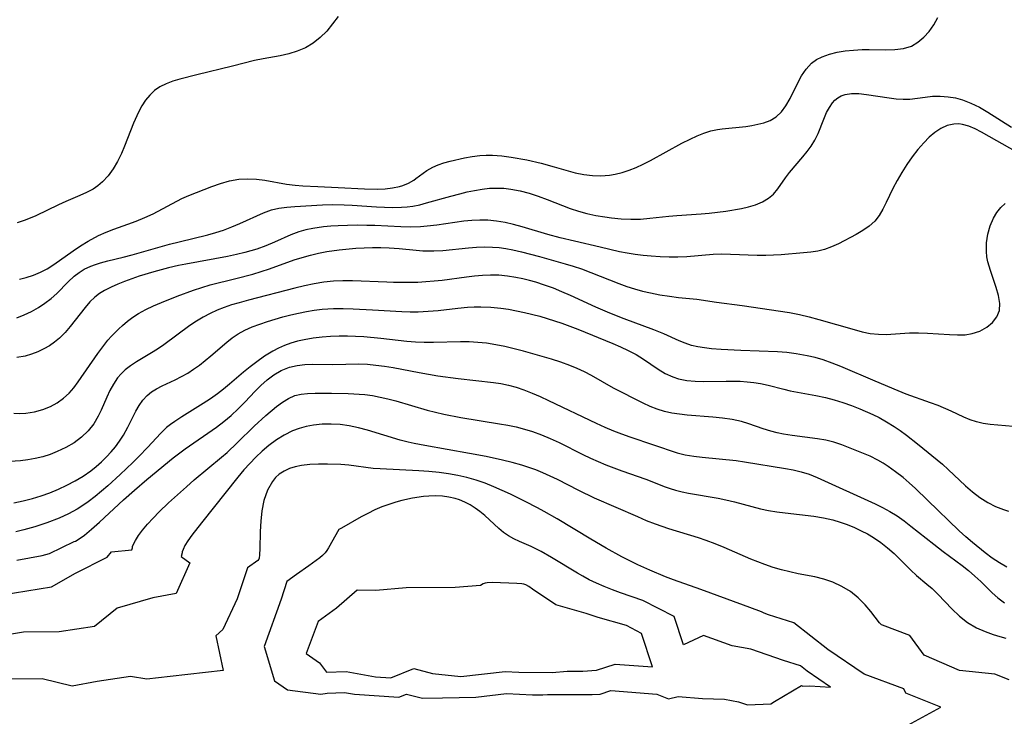
# Model space of a CAD drawing. Extents: x 1835362 to 1843564, y 2731797 to 2739999.
# Drawn here: x 1835685 to 1835876, y 2733617 to 2733752 of the extents above; entities that cross this region are included whole.
import ezdxf

# ---------------------------------------------------------------- set-up
doc = ezdxf.new("R2010")
doc.units = 0

msp = doc.modelspace()

# ---------------------------------------------------------------- linework, layer by layer
at = {"layer": 'Unknown_Line_Type', "color": 0}
for points in [[(1835746.87, 2733752.33, 68), (1835745.81, 2733750.9, 68), (1835744.66, 2733749.52, 68), (1835743.4, 2733748.24, 68), (1835742.02, 2733747.14, 68), (1835740.54, 2733746.28, 68), (1835738.96, 2733745.6, 68), (1835737.29, 2733745.08, 68), (1835735.65, 2733744.71, 68), (1835732.32, 2733744.13, 68), (1835730.66, 2733743.79, 68), (1835726.37, 2733742.69, 68), (1835719.47, 2733741.05, 68), (1835716.15, 2733740.19, 68), (1835714.79, 2733739.79, 68), (1835713.51, 2733739.31, 68), (1835712.31, 2733738.7, 68), (1835711.27, 2733737.97, 68), (1835710.34, 2733737.09, 68), (1835709.5, 2733736.1, 68), (1835708.77, 2733735, 68), (1835708.26, 2733734.06, 68), (1835707.8, 2733733.09, 68), (1835707.2, 2733731.66, 68), (1835705.46, 2733727.22, 68), (1835704.84, 2733725.77, 68), (1835704.08, 2733724.22, 68), (1835703.23, 2733722.77, 68), (1835702.27, 2733721.43, 68), (1835701.17, 2733720.24, 68), (1835700.29, 2733719.52, 68), (1835699.34, 2733718.88, 68), (1835698.09, 2733718.2, 68), (1835696.78, 2733717.6, 68), (1835694.07, 2733716.45, 68), (1835692.61, 2733715.79, 68), (1835688.23, 2733713.69, 68), (1835687.11, 2733713.2, 68), (1835685.97, 2733712.75, 68), (1835684.61, 2733712.31, 68)], [(1835685.04, 2733701.42, 70), (1835686.35, 2733701.69, 70), (1835687.75, 2733702.14, 70), (1835689.11, 2733702.72, 70), (1835690.43, 2733703.42, 70), (1835691.7, 2733704.22, 70), (1835695.48, 2733706.9, 70), (1835696.91, 2733707.87, 70), (1835698.38, 2733708.78, 70), (1835700.39, 2733709.84, 70), (1835701.86, 2733710.49, 70), (1835703.35, 2733711.08, 70), (1835706.06, 2733712.03, 70), (1835707.72, 2733712.66, 70), (1835709.36, 2733713.34, 70), (1835710.97, 2733714.09, 70), (1835716.53, 2733717.02, 70), (1835717.89, 2733717.64, 70), (1835722.36, 2733719.39, 70), (1835724.08, 2733719.97, 70), (1835725.82, 2733720.45, 70), (1835727.61, 2733720.77, 70), (1835729.32, 2733720.88, 70), (1835731.05, 2733720.8, 70), (1835732.69, 2733720.59, 70), (1835736.86, 2733719.84, 70), (1835738.51, 2733719.62, 70), (1835740.02, 2733719.49, 70), (1835742.93, 2733719.34, 70), (1835746.86, 2733719.19, 70), (1835752.02, 2733718.92, 70), (1835754.55, 2733718.88, 70), (1835756.02, 2733718.94, 70), (1835757.43, 2733719.11, 70), (1835758.78, 2733719.39, 70), (1835759.42, 2733719.58, 70), (1835760.52, 2733720.04, 70), (1835761.55, 2733720.61, 70), (1835761.98, 2733720.89, 70), (1835764.11, 2733722.45, 70), (1835765.23, 2733723.13, 70), (1835766.28, 2733723.59, 70), (1835767.41, 2733723.96, 70), (1835768.6, 2733724.28, 70), (1835771.42, 2733724.91, 70), (1835772.89, 2733725.17, 70), (1835774.39, 2733725.35, 70), (1835775.6, 2733725.43, 70), (1835776.81, 2733725.44, 70), (1835778.64, 2733725.31, 70), (1835780.47, 2733725.06, 70), (1835783.46, 2733724.54, 70), (1835786.25, 2733723.91, 70), (1835788.79, 2733723.2, 70), (1835791.51, 2733722.38, 70), (1835792.87, 2733722.02, 70), (1835794.53, 2733721.67, 70), (1835796.2, 2733721.47, 70), (1835797.85, 2733721.42, 70), (1835799.49, 2733721.54, 70), (1835800.63, 2733721.73, 70), (1835802, 2733722.07, 70), (1835803.36, 2733722.53, 70), (1835804.7, 2733723.08, 70), (1835806.03, 2733723.69, 70), (1835807.49, 2733724.43, 70), (1835813.58, 2733727.76, 70), (1835815.18, 2733728.57, 70), (1835816.52, 2733729.18, 70), (1835817.85, 2733729.71, 70), (1835819.18, 2733730.14, 70), (1835820.5, 2733730.45, 70), (1835821.4, 2733730.58, 70), (1835825.95, 2733731.03, 70), (1835827.16, 2733731.2, 70), (1835828.33, 2733731.43, 70), (1835829.46, 2733731.73, 70), (1835830.72, 2733732.2, 70), (1835831.85, 2733732.85, 70), (1835832.88, 2733733.82, 70), (1835833.76, 2733735.02, 70), (1835834.55, 2733736.41, 70), (1835835.99, 2733739.37, 70), (1835836.77, 2733740.82, 70), (1835837.65, 2733742.15, 70), (1835838.7, 2733743.28, 70), (1835839.68, 2733743.98, 70), (1835840.77, 2733744.54, 70), (1835842.18, 2733745.04, 70), (1835843.69, 2733745.41, 70), (1835845.26, 2733745.67, 70), (1835846.88, 2733745.84, 70), (1835848.53, 2733745.92, 70), (1835849.91, 2733745.94, 70), (1835853.11, 2733745.9, 70), (1835854.88, 2733745.94, 70), (1835856.56, 2733746.15, 70), (1835858.11, 2733746.61, 70), (1835859.36, 2733747.34, 70), (1835860.49, 2733748.31, 70), (1835861.51, 2733749.46, 70), (1835862.42, 2733750.75, 70), (1835863.23, 2733752.13, 70)], [(1835684.53, 2733693.89, 72), (1835685.96, 2733694.45, 72), (1835687.37, 2733695.13, 72), (1835688.73, 2733695.9, 72), (1835689.99, 2733696.74, 72), (1835691.19, 2733697.66, 72), (1835692.31, 2733698.64, 72), (1835694.52, 2733700.9, 72), (1835695.67, 2733701.97, 72), (1835696.62, 2733702.68, 72), (1835697.64, 2733703.31, 72), (1835698.88, 2733703.9, 72), (1835699.8, 2733704.25, 72), (1835700.75, 2733704.56, 72), (1835702.19, 2733704.95, 72), (1835705.17, 2733705.67, 72), (1835706.92, 2733706.12, 72), (1835714.16, 2733708.16, 72), (1835716.02, 2733708.64, 72), (1835721.61, 2733710.01, 72), (1835723.13, 2733710.43, 72), (1835724.62, 2733710.91, 72), (1835726.23, 2733711.51, 72), (1835727.81, 2733712.17, 72), (1835732.39, 2733714.28, 72), (1835733.98, 2733714.86, 72), (1835735.35, 2733715.16, 72), (1835736.9, 2733715.37, 72), (1835738.5, 2733715.49, 72), (1835743.87, 2733715.81, 72), (1835745.77, 2733715.86, 72), (1835748.07, 2733715.84, 72), (1835749.63, 2733715.76, 72), (1835754.31, 2733715.41, 72), (1835755.86, 2733715.33, 72), (1835757.51, 2733715.3, 72), (1835759.15, 2733715.34, 72), (1835760.27, 2733715.42, 72), (1835761.38, 2733715.57, 72), (1835762.71, 2733715.84, 72), (1835764.04, 2733716.18, 72), (1835768.75, 2733717.52, 72), (1835770.46, 2733717.97, 72), (1835771.91, 2733718.32, 72), (1835773.36, 2733718.62, 72), (1835774.81, 2733718.86, 72), (1835776.27, 2733719.02, 72), (1835777.64, 2733719.06, 72), (1835779.01, 2733719.01, 72), (1835780.37, 2733718.87, 72), (1835782.16, 2733718.53, 72), (1835783.93, 2733718.06, 72), (1835785.68, 2733717.48, 72), (1835787.42, 2733716.84, 72), (1835790.39, 2733715.66, 72), (1835791.88, 2733715.1, 72), (1835793.49, 2733714.58, 72), (1835795.12, 2733714.14, 72), (1835796.87, 2733713.76, 72), (1835798.62, 2733713.46, 72), (1835799.88, 2733713.28, 72), (1835801.76, 2733713.09, 72), (1835803.65, 2733713.02, 72), (1835805.53, 2733713.06, 72), (1835807.36, 2733713.21, 72), (1835811.02, 2733713.61, 72), (1835812.59, 2733713.75, 72), (1835817.3, 2733714.06, 72), (1835818.86, 2733714.19, 72), (1835820.49, 2733714.38, 72), (1835822.1, 2733714.6, 72), (1835825.1, 2733715.1, 72), (1835826.47, 2733715.4, 72), (1835827.87, 2733715.84, 72), (1835829.18, 2733716.4, 72), (1835830.35, 2733717.09, 72), (1835831.36, 2733717.91, 72), (1835832.19, 2733718.89, 72), (1835833.68, 2733721.07, 72), (1835834.44, 2733722.08, 72), (1835837.01, 2733725.11, 72), (1835837.85, 2733726.15, 72), (1835838.64, 2733727.22, 72), (1835839.34, 2733728.33, 72), (1835840, 2733729.67, 72), (1835841.09, 2733732.42, 72), (1835841.65, 2733733.72, 72), (1835842.18, 2733734.71, 72), (1835842.78, 2733735.59, 72), (1835843.26, 2733736.12, 72), (1835843.8, 2733736.57, 72), (1835844.48, 2733736.95, 72), (1835845.22, 2733737.21, 72), (1835846.5, 2733737.4, 72), (1835847.89, 2733737.38, 72), (1835849.35, 2733737.23, 72), (1835853.76, 2733736.54, 72), (1835855.12, 2733736.38, 72), (1835856.47, 2733736.3, 72), (1835857.8, 2733736.31, 72), (1835859.27, 2733736.47, 72), (1835860.73, 2733736.68, 72), (1835862.21, 2733736.86, 72), (1835863.7, 2733736.89, 72), (1835865.23, 2733736.79, 72), (1835866.62, 2733736.56, 72), (1835867.99, 2733736.2, 72), (1835869.65, 2733735.55, 72), (1835871.28, 2733734.73, 72), (1835872.89, 2733733.8, 72), (1835877.5, 2733730.88, 72)], [(1835878.68, 2733725.97, 74), (1835871.66, 2733729.88, 74), (1835870.43, 2733730.52, 74), (1835869.22, 2733731.04, 74), (1835868.02, 2733731.39, 74), (1835867.27, 2733731.49, 74), (1835866.31, 2733731.47, 74), (1835865.05, 2733731.18, 74), (1835863.83, 2733730.62, 74), (1835862.65, 2733729.85, 74), (1835861.54, 2733728.91, 74), (1835860.47, 2733727.84, 74), (1835859.34, 2733726.52, 74), (1835858.26, 2733725.11, 74), (1835857.23, 2733723.64, 74), (1835856.26, 2733722.11, 74), (1835855.35, 2733720.56, 74), (1835854.52, 2733718.99, 74), (1835853.22, 2733716.25, 74), (1835852.57, 2733714.95, 74), (1835851.84, 2733713.74, 74), (1835851.01, 2733712.66, 74), (1835849.92, 2733711.66, 74), (1835848.69, 2733710.81, 74), (1835847.36, 2733710.04, 74), (1835843.94, 2733708.25, 74), (1835842.6, 2733707.64, 74), (1835841.23, 2733707.15, 74), (1835839.92, 2733706.84, 74), (1835838.56, 2733706.64, 74), (1835837.17, 2733706.5, 74), (1835832.82, 2733706.12, 74), (1835831.33, 2733706.02, 74), (1835829.83, 2733705.96, 74), (1835828.14, 2733705.98, 74), (1835823.01, 2733706.2, 74), (1835821.3, 2733706.21, 74), (1835819.63, 2733706.15, 74), (1835814.55, 2733705.74, 74), (1835812.81, 2733705.65, 74), (1835811.08, 2733705.64, 74), (1835809.36, 2733705.71, 74), (1835807.63, 2733705.83, 74), (1835806.07, 2733705.98, 74), (1835804.52, 2733706.17, 74), (1835802.98, 2733706.41, 74), (1835801.45, 2733706.71, 74), (1835797.7, 2733707.62, 74), (1835792.76, 2733708.73, 74), (1835789.97, 2733709.41, 74), (1835787.58, 2733710.08, 74), (1835782.59, 2733711.54, 74), (1835780.93, 2733711.98, 74), (1835779.27, 2733712.36, 74), (1835777.6, 2733712.65, 74), (1835775.94, 2733712.82, 74), (1835774.39, 2733712.85, 74), (1835772.83, 2733712.77, 74), (1835771.28, 2733712.62, 74), (1835766.01, 2733711.88, 74), (1835764.17, 2733711.64, 74), (1835762.83, 2733711.52, 74), (1835760.94, 2733711.46, 74), (1835759.03, 2733711.51, 74), (1835754, 2733711.77, 74), (1835752.47, 2733711.83, 74), (1835750.59, 2733711.85, 74), (1835748.72, 2733711.82, 74), (1835746.87, 2733711.75, 74), (1835745.45, 2733711.67, 74), (1835744.05, 2733711.54, 74), (1835741.96, 2733711.24, 74), (1835740.59, 2733710.97, 74), (1835739.25, 2733710.59, 74), (1835737.71, 2733710, 74), (1835734.55, 2733708.58, 74), (1835732.86, 2733707.88, 74), (1835731.13, 2733707.24, 74), (1835729.97, 2733706.88, 74), (1835728.8, 2733706.55, 74), (1835727.13, 2733706.15, 74), (1835725.43, 2733705.79, 74), (1835717.35, 2733704.32, 74), (1835715.91, 2733704.01, 74), (1835714, 2733703.56, 74), (1835711.1, 2733702.79, 74), (1835708.25, 2733701.94, 74), (1835706.84, 2733701.45, 74), (1835705.46, 2733700.94, 74), (1835704.12, 2733700.39, 74), (1835702.83, 2733699.82, 74), (1835701.55, 2733699.17, 74), (1835700.57, 2733698.59, 74), (1835699.67, 2733697.92, 74), (1835698.68, 2733696.97, 74), (1835697.78, 2733695.91, 74), (1835694.89, 2733692.18, 74), (1835693.9, 2733691.01, 74), (1835692.82, 2733689.94, 74), (1835691.87, 2733689.17, 74), (1835690.86, 2733688.48, 74), (1835689.8, 2733687.86, 74), (1835688.63, 2733687.3, 74), (1835687.42, 2733686.83, 74), (1835686.18, 2733686.47, 74), (1835684.55, 2733686.18, 74)], [(1835683.94, 2733675.39, 76), (1835685.14, 2733675.35, 76), (1835686.31, 2733675.4, 76), (1835687.97, 2733675.64, 76), (1835689.58, 2733676.08, 76), (1835691.1, 2733676.7, 76), (1835692.4, 2733677.42, 76), (1835693.59, 2733678.28, 76), (1835694.68, 2733679.27, 76), (1835695.59, 2733680.33, 76), (1835696.44, 2733681.47, 76), (1835700.26, 2733686.96, 76), (1835701.2, 2733688.28, 76), (1835702.21, 2733689.55, 76), (1835702.91, 2733690.34, 76), (1835704.33, 2733691.78, 76), (1835705.03, 2733692.42, 76), (1835706.03, 2733693.24, 76), (1835707.08, 2733694.01, 76), (1835708.17, 2733694.71, 76), (1835709.6, 2733695.49, 76), (1835711.07, 2733696.19, 76), (1835712.58, 2733696.84, 76), (1835715.67, 2733698.09, 76), (1835718.82, 2733699.26, 76), (1835720.42, 2733699.79, 76), (1835722.08, 2733700.26, 76), (1835727.04, 2733701.51, 76), (1835730.33, 2733702.38, 76), (1835731.96, 2733702.87, 76), (1835733.57, 2733703.41, 76), (1835738.36, 2733705.11, 76), (1835739.92, 2733705.6, 76), (1835741.49, 2733706.05, 76), (1835743.07, 2733706.43, 76), (1835744.67, 2733706.74, 76), (1835747.05, 2733707.07, 76), (1835750.3, 2733707.37, 76), (1835753.55, 2733707.52, 76), (1835755.17, 2733707.54, 76), (1835756.78, 2733707.49, 76), (1835758.71, 2733707.36, 76), (1835762.01, 2733707.01, 76), (1835763.33, 2733706.89, 76), (1835764.39, 2733706.86, 76), (1835765.46, 2733706.87, 76), (1835767.17, 2733706.97, 76), (1835772.17, 2733707.47, 76), (1835773.72, 2733707.59, 76), (1835775.27, 2733707.65, 76), (1835776.82, 2733707.62, 76), (1835778.12, 2733707.5, 76), (1835779.43, 2733707.31, 76), (1835780.74, 2733707.06, 76), (1835782.47, 2733706.67, 76), (1835785.93, 2733705.76, 76), (1835790.89, 2733704.38, 76), (1835792.49, 2733703.9, 76), (1835794.08, 2733703.37, 76), (1835795.9, 2733702.71, 76), (1835801.36, 2733700.52, 76), (1835802.87, 2733699.99, 76), (1835804.4, 2733699.51, 76), (1835805.94, 2733699.09, 76), (1835807.49, 2733698.72, 76), (1835809.31, 2733698.36, 76), (1835811.13, 2733698.07, 76), (1835812.94, 2733697.85, 76), (1835816.46, 2733697.49, 76), (1835820.28, 2733696.94, 76), (1835825.24, 2733696.29, 76), (1835834.45, 2733694.9, 76), (1835836.35, 2733694.53, 76), (1835838.25, 2733694.09, 76), (1835840.13, 2733693.59, 76), (1835846.97, 2733691.6, 76), (1835848.56, 2733691.19, 76), (1835850.12, 2733690.88, 76), (1835851.69, 2733690.7, 76), (1835853.18, 2733690.68, 76), (1835857.69, 2733690.99, 76), (1835859.45, 2733691, 76), (1835861.24, 2733690.93, 76), (1835865.51, 2733690.64, 76), (1835867.03, 2733690.58, 76), (1835868.49, 2733690.62, 76), (1835869.89, 2733690.82, 76), (1835871.38, 2733691.32, 76), (1835872.71, 2733692.05, 76), (1835873.84, 2733692.98, 76), (1835874.69, 2733694.07, 76), (1835875.18, 2733695.32, 76), (1835875.25, 2733696.7, 76), (1835875, 2733698.19, 76), (1835874.54, 2733699.76, 76), (1835873.42, 2733703.06, 76), (1835872.94, 2733704.77, 76), (1835872.74, 2733705.75, 76), (1835872.63, 2733706.73, 76), (1835872.64, 2733708.44, 76), (1835872.91, 2733710.12, 76), (1835873.38, 2733711.73, 76), (1835874.03, 2733713.25, 76), (1835874.66, 2733714.32, 76), (1835875.41, 2733715.27, 76), (1835876.29, 2733716.05, 76)], [(1835879.3, 2733672.69, 78), (1835873.37, 2733673.22, 78), (1835872.01, 2733673.39, 78), (1835870.71, 2733673.68, 78), (1835869.47, 2733674.09, 78), (1835868.26, 2733674.62, 78), (1835865.81, 2733675.76, 78), (1835863.26, 2733676.85, 78), (1835861.8, 2733677.41, 78), (1835857.07, 2733679.11, 78), (1835855.51, 2733679.73, 78), (1835851.04, 2733681.6, 78), (1835844.4, 2733684.44, 78), (1835842.69, 2733685.11, 78), (1835840.95, 2733685.71, 78), (1835839.41, 2733686.17, 78), (1835837.84, 2733686.54, 78), (1835835.75, 2733686.92, 78), (1835833.95, 2733687.13, 78), (1835832.13, 2733687.26, 78), (1835825.02, 2733687.52, 78), (1835821.16, 2733687.73, 78), (1835819.28, 2733687.89, 78), (1835817.97, 2733688.05, 78), (1835816.68, 2733688.26, 78), (1835815.43, 2733688.55, 78), (1835814.21, 2733688.95, 78), (1835813.01, 2733689.44, 78), (1835810.08, 2733690.78, 78), (1835808.14, 2733691.57, 78), (1835802.39, 2733693.67, 78), (1835799.59, 2733694.77, 78), (1835796.9, 2733695.95, 78), (1835791.95, 2733698.21, 78), (1835790.3, 2733698.94, 78), (1835788.63, 2733699.62, 78), (1835786.94, 2733700.25, 78), (1835785.26, 2733700.79, 78), (1835783.98, 2733701.15, 78), (1835782.69, 2733701.47, 78), (1835781.38, 2733701.74, 78), (1835779.74, 2733701.99, 78), (1835778.08, 2733702.14, 78), (1835776.43, 2733702.19, 78), (1835774.87, 2733702.13, 78), (1835773.32, 2733701.99, 78), (1835771.77, 2733701.8, 78), (1835767.08, 2733701.16, 78), (1835765.49, 2733700.98, 78), (1835763.92, 2733700.84, 78), (1835762.35, 2733700.77, 78), (1835757.64, 2733700.77, 78), (1835756.31, 2733700.79, 78), (1835749.64, 2733701.06, 78), (1835747.82, 2733701.08, 78), (1835746, 2733701, 78), (1835744.11, 2733700.79, 78), (1835742.22, 2733700.47, 78), (1835740.34, 2733700.07, 78), (1835738.46, 2733699.62, 78), (1835729.47, 2733697.31, 78), (1835727.66, 2733696.81, 78), (1835726.22, 2733696.38, 78), (1835724.8, 2733695.9, 78), (1835723.42, 2733695.37, 78), (1835722.03, 2733694.74, 78), (1835720.68, 2733694.03, 78), (1835719.39, 2733693.24, 78), (1835718.14, 2733692.38, 78), (1835713.04, 2733688.63, 78), (1835711.86, 2733687.83, 78), (1835710.68, 2733687.08, 78), (1835707.74, 2733685.35, 78), (1835706.61, 2733684.6, 78), (1835705.56, 2733683.77, 78), (1835704.77, 2733683.03, 78), (1835704.07, 2733682.22, 78), (1835703.29, 2733681.05, 78), (1835702.61, 2733679.8, 78), (1835702.01, 2733678.49, 78), (1835700.93, 2733676, 78), (1835700.34, 2733674.78, 78), (1835699.49, 2733673.34, 78), (1835698.41, 2733671.95, 78), (1835697.12, 2733670.73, 78), (1835695.66, 2733669.66, 78), (1835694.08, 2733668.73, 78), (1835692.4, 2733667.93, 78), (1835691.02, 2733667.4, 78), (1835689.59, 2733666.95, 78), (1835688.13, 2733666.6, 78), (1835686.65, 2733666.33, 78), (1835685.26, 2733666.17, 78), (1835682.18, 2733665.96, 78)], [(1835683.95, 2733658.03, 80), (1835685.77, 2733658.41, 80), (1835687.58, 2733658.87, 80), (1835689.26, 2733659.37, 80), (1835690.92, 2733659.94, 80), (1835692.6, 2733660.63, 80), (1835694.25, 2733661.4, 80), (1835695.86, 2733662.25, 80), (1835697.4, 2733663.17, 80), (1835698.88, 2733664.18, 80), (1835699.96, 2733665.03, 80), (1835700.99, 2733665.94, 80), (1835701.97, 2733666.89, 80), (1835702.85, 2733667.86, 80), (1835703.68, 2733668.86, 80), (1835704.48, 2733669.98, 80), (1835705.22, 2733671.14, 80), (1835706.08, 2733672.7, 80), (1835707.65, 2733675.76, 80), (1835708.3, 2733676.89, 80), (1835709, 2733677.93, 80), (1835709.8, 2733678.84, 80), (1835710.66, 2733679.53, 80), (1835711.61, 2733680.12, 80), (1835712.77, 2733680.71, 80), (1835715.26, 2733681.86, 80), (1835716.52, 2733682.5, 80), (1835717.69, 2733683.17, 80), (1835718.84, 2733683.92, 80), (1835719.98, 2733684.73, 80), (1835721.09, 2733685.59, 80), (1835722.18, 2733686.49, 80), (1835725.26, 2733689.15, 80), (1835726.35, 2733690, 80), (1835727.48, 2733690.76, 80), (1835728.81, 2733691.5, 80), (1835730.21, 2733692.12, 80), (1835731.66, 2733692.67, 80), (1835733.15, 2733693.17, 80), (1835736.16, 2733694.05, 80), (1835737.68, 2733694.45, 80), (1835739.2, 2733694.82, 80), (1835740.71, 2733695.13, 80), (1835742.23, 2733695.39, 80), (1835743.76, 2733695.57, 80), (1835745.98, 2733695.69, 80), (1835747.87, 2733695.7, 80), (1835749.77, 2733695.66, 80), (1835753.57, 2733695.46, 80), (1835759.24, 2733695.1, 80), (1835760.83, 2733695.05, 80), (1835762.41, 2733695.05, 80), (1835764.36, 2733695.16, 80), (1835766.3, 2733695.34, 80), (1835770.1, 2733695.76, 80), (1835771.95, 2733695.93, 80), (1835773.27, 2733696.01, 80), (1835774.59, 2733696.04, 80), (1835776.5, 2733695.98, 80), (1835778.41, 2733695.79, 80), (1835779.96, 2733695.56, 80), (1835781.5, 2733695.27, 80), (1835783.04, 2733694.93, 80), (1835786.02, 2733694.18, 80), (1835788.88, 2733693.32, 80), (1835790.29, 2733692.84, 80), (1835793.36, 2733691.66, 80), (1835800.15, 2733688.9, 80), (1835801.67, 2733688.26, 80), (1835803.15, 2733687.58, 80), (1835804.67, 2733686.77, 80), (1835806.13, 2733685.85, 80), (1835808.95, 2733683.94, 80), (1835810.33, 2733683.1, 80), (1835811.78, 2733682.42, 80), (1835812.93, 2733682.04, 80), (1835814.52, 2733681.73, 80), (1835816.16, 2733681.57, 80), (1835817.85, 2733681.53, 80), (1835822.13, 2733681.61, 80), (1835823.57, 2733681.61, 80), (1835824.9, 2733681.57, 80), (1835826.22, 2733681.48, 80), (1835827.52, 2733681.34, 80), (1835828.8, 2733681.14, 80), (1835830.31, 2733680.81, 80), (1835833.31, 2733680.03, 80), (1835834.59, 2733679.74, 80), (1835839.58, 2733678.8, 80), (1835841.44, 2733678.4, 80), (1835843.12, 2733677.96, 80), (1835844.79, 2733677.45, 80), (1835846.44, 2733676.87, 80), (1835848.07, 2733676.24, 80), (1835850.58, 2733675.16, 80), (1835851.81, 2733674.55, 80), (1835853.29, 2733673.73, 80), (1835854.72, 2733672.83, 80), (1835855.93, 2733672, 80), (1835857.12, 2733671.13, 80), (1835859.29, 2733669.42, 80), (1835864.11, 2733665.5, 80), (1835865.25, 2733664.47, 80), (1835868.6, 2733661.28, 80), (1835869.97, 2733660.1, 80), (1835871.39, 2733659.01, 80), (1835872.89, 2733658.06, 80), (1835874.38, 2733657.31, 80), (1835875.93, 2733656.69, 80), (1835876.91, 2733656.36, 80)], [(1835876.59, 2733645.51, 82), (1835875.19, 2733646.34, 82), (1835873.78, 2733647.29, 82), (1835872.42, 2733648.31, 82), (1835869.94, 2733650.29, 82), (1835868.63, 2733651.42, 82), (1835867.35, 2733652.59, 82), (1835861.23, 2733658.54, 82), (1835858.87, 2733660.79, 82), (1835857.68, 2733661.87, 82), (1835856.46, 2733662.92, 82), (1835855.03, 2733664.04, 82), (1835853.57, 2733665.07, 82), (1835852.59, 2733665.7, 82), (1835851.59, 2733666.27, 82), (1835850.06, 2733667.03, 82), (1835848.49, 2733667.7, 82), (1835844.58, 2733669.24, 82), (1835843.03, 2733669.75, 82), (1835841.46, 2733670.13, 82), (1835839.85, 2733670.42, 82), (1835834.93, 2733671.07, 82), (1835833.3, 2733671.33, 82), (1835832.04, 2733671.59, 82), (1835830.8, 2733671.91, 82), (1835829.36, 2733672.35, 82), (1835826.54, 2733673.33, 82), (1835825.1, 2733673.76, 82), (1835823.3, 2733674.16, 82), (1835821.45, 2733674.44, 82), (1835819.57, 2733674.64, 82), (1835814.61, 2733675, 82), (1835813.09, 2733675.17, 82), (1835811.62, 2733675.41, 82), (1835810.19, 2733675.74, 82), (1835808.79, 2733676.16, 82), (1835807.44, 2733676.67, 82), (1835806.06, 2733677.31, 82), (1835800.27, 2733680.26, 82), (1835796, 2733682.71, 82), (1835794.65, 2733683.41, 82), (1835793.24, 2733684.05, 82), (1835791.8, 2733684.64, 82), (1835790.06, 2733685.28, 82), (1835788.29, 2733685.86, 82), (1835786.49, 2733686.41, 82), (1835782.86, 2733687.42, 82), (1835779.21, 2733688.31, 82), (1835777.45, 2733688.67, 82), (1835775.69, 2733688.95, 82), (1835774.01, 2733689.12, 82), (1835772.32, 2733689.21, 82), (1835770.63, 2733689.23, 82), (1835765.35, 2733689.09, 82), (1835763.56, 2733689.1, 82), (1835761.89, 2733689.18, 82), (1835760.22, 2733689.32, 82), (1835755.17, 2733689.9, 82), (1835751.87, 2733690.2, 82), (1835750.27, 2733690.28, 82), (1835748.67, 2733690.33, 82), (1835747.07, 2733690.32, 82), (1835745.42, 2733690.26, 82), (1835743.78, 2733690.13, 82), (1835742.01, 2733689.93, 82), (1835740.28, 2733689.63, 82), (1835738.98, 2733689.33, 82), (1835737.71, 2733688.95, 82), (1835736.47, 2733688.5, 82), (1835735.31, 2733688.01, 82), (1835734.19, 2733687.44, 82), (1835732.62, 2733686.46, 82), (1835731.11, 2733685.37, 82), (1835729.81, 2733684.38, 82), (1835728.53, 2733683.35, 82), (1835725.82, 2733681.01, 82), (1835724.66, 2733680.07, 82), (1835723.47, 2733679.17, 82), (1835722.1, 2733678.2, 82), (1835720.7, 2733677.28, 82), (1835716.53, 2733674.65, 82), (1835715.2, 2733673.78, 82), (1835714.36, 2733673.2, 82), (1835713.57, 2733672.59, 82), (1835712.39, 2733671.48, 82), (1835709.93, 2733668.8, 82), (1835708.19, 2733666.99, 82), (1835707.02, 2733665.82, 82), (1835704.59, 2733663.49, 82), (1835702.2, 2733661.31, 82), (1835699.75, 2733659.2, 82), (1835698.39, 2733658.16, 82), (1835697.36, 2733657.45, 82), (1835696.24, 2733656.76, 82), (1835694.55, 2733655.85, 82), (1835692.75, 2733655.02, 82), (1835690.37, 2733654.09, 82), (1835688.03, 2733653.33, 82), (1835685.88, 2733652.74, 82), (1835684.37, 2733652.39, 82)], [(1835684.55, 2733646.87, 84), (1835689.49, 2733647.78, 84), (1835690.86, 2733648.18, 84), (1835695.66, 2733650.47, 84), (1835695.95, 2733650.56, 84), (1835696.64, 2733650.99, 84), (1835697.65, 2733651.74, 84), (1835699, 2733652.86, 84), (1835700.56, 2733654.25, 84), (1835705.24, 2733658.56, 84), (1835707.37, 2733660.45, 84), (1835709.79, 2733662.5, 84), (1835714.86, 2733666.7, 84), (1835717.21, 2733668.48, 84), (1835723.26, 2733672.69, 84), (1835724.72, 2733673.79, 84), (1835726.12, 2733674.95, 84), (1835727.51, 2733676.25, 84), (1835728.83, 2733677.6, 84), (1835730.71, 2733679.61, 84), (1835731.88, 2733680.79, 84), (1835733.1, 2733681.88, 84), (1835734.38, 2733682.85, 84), (1835735.85, 2733683.68, 84), (1835737.42, 2733684.3, 84), (1835738.9, 2733684.66, 84), (1835740.43, 2733684.86, 84), (1835741.98, 2733684.93, 84), (1835745.82, 2733684.86, 84), (1835750.89, 2733684.94, 84), (1835752.55, 2733684.87, 84), (1835754.21, 2733684.72, 84), (1835755.87, 2733684.5, 84), (1835757.54, 2733684.23, 84), (1835762.6, 2733683.27, 84), (1835766.24, 2733682.65, 84), (1835770.15, 2733682.15, 84), (1835777.01, 2733681.35, 84), (1835778.47, 2733681.12, 84), (1835779.92, 2733680.83, 84), (1835781.42, 2733680.42, 84), (1835782.91, 2733679.92, 84), (1835784.51, 2733679.29, 84), (1835786.1, 2733678.6, 84), (1835787.67, 2733677.86, 84), (1835796.93, 2733673.47, 84), (1835798.62, 2733672.69, 84), (1835800.32, 2733671.97, 84), (1835801.88, 2733671.36, 84), (1835803.44, 2733670.8, 84), (1835812.65, 2733667.72, 84), (1835814.23, 2733667.34, 84), (1835815.85, 2733667.05, 84), (1835817.51, 2733666.84, 84), (1835824.09, 2733666.18, 84), (1835825.68, 2733665.97, 84), (1835833.66, 2733664.67, 84), (1835835.18, 2733664.37, 84), (1835836.73, 2733664.01, 84), (1835838.25, 2733663.55, 84), (1835839.81, 2733662.94, 84), (1835851.06, 2733657.82, 84), (1835852.49, 2733657.11, 84), (1835853.89, 2733656.34, 84), (1835855.3, 2733655.45, 84), (1835856.67, 2733654.49, 84), (1835858.01, 2733653.49, 84), (1835862.41, 2733649.98, 84), (1835864.25, 2733648.56, 84), (1835867.94, 2733645.86, 84), (1835869.18, 2733644.85, 84), (1835870.38, 2733643.8, 84), (1835871.54, 2733642.72, 84), (1835873.76, 2733640.56, 84), (1835874.88, 2733639.54, 84), (1835876.15, 2733638.57, 84)], [(1835681.69, 2733640.18, 86), (1835691.3, 2733641.7, 86), (1835695.93, 2733644.37, 86), (1835702.04, 2733647.47, 86), (1835702.88, 2733648.47, 86), (1835706.84, 2733648.91, 86), (1835706.96, 2733649.3, 86), (1835706.97, 2733649.51, 86), (1835707.17, 2733650, 86), (1835707.56, 2733650.72, 86), (1835708.15, 2733651.63, 86), (1835708.93, 2733652.69, 86), (1835709.89, 2733653.84, 86), (1835710.97, 2733655.04, 86), (1835712.17, 2733656.26, 86), (1835713.96, 2733657.97, 86), (1835717.44, 2733661.12, 86), (1835718.98, 2733662.46, 86), (1835724.28, 2733666.85, 86), (1835725.34, 2733667.77, 86), (1835727.3, 2733669.63, 86), (1835730.61, 2733672.89, 86), (1835732.82, 2733674.94, 86), (1835734.89, 2733676.67, 86), (1835736.06, 2733677.54, 86), (1835737.24, 2733678.27, 86), (1835738.47, 2733678.8, 86), (1835739.68, 2733679.08, 86), (1835740.95, 2733679.21, 86), (1835742.43, 2733679.28, 86), (1835745.56, 2733679.3, 86), (1835748.8, 2733679.19, 86), (1835752.05, 2733678.99, 86), (1835753.55, 2733678.79, 86), (1835755.05, 2733678.52, 86), (1835756.55, 2733678.18, 86), (1835758.06, 2733677.78, 86), (1835764.13, 2733676, 86), (1835765.75, 2733675.59, 86), (1835767.4, 2733675.21, 86), (1835770.7, 2733674.56, 86), (1835778.15, 2733673.34, 86), (1835779.78, 2733673.04, 86), (1835781.4, 2733672.71, 86), (1835783.01, 2733672.32, 86), (1835784.58, 2733671.85, 86), (1835786.33, 2733671.22, 86), (1835788.04, 2733670.49, 86), (1835789.73, 2733669.7, 86), (1835794.33, 2733667.4, 86), (1835795.81, 2733666.69, 86), (1835797.31, 2733666.02, 86), (1835798.84, 2733665.4, 86), (1835801.9, 2733664.23, 86), (1835806.56, 2733662.56, 86), (1835810.32, 2733661.09, 86), (1835811.32, 2733660.75, 86), (1835812.35, 2733660.45, 86), (1835813.6, 2733660.14, 86), (1835814.88, 2733659.87, 86), (1835820.63, 2733658.9, 86), (1835822.11, 2733658.6, 86), (1835823.79, 2733658.18, 86), (1835827.12, 2733657.26, 86), (1835828.8, 2733656.85, 86), (1835830.39, 2733656.53, 86), (1835831.99, 2733656.28, 86), (1835833.61, 2733656.06, 86), (1835839.19, 2733655.39, 86), (1835841.03, 2733655.09, 86), (1835842.84, 2733654.69, 86), (1835844.26, 2733654.27, 86), (1835845.66, 2733653.77, 86), (1835847.03, 2733653.2, 86), (1835848.37, 2733652.58, 86), (1835849.57, 2733651.96, 86), (1835850.73, 2733651.28, 86), (1835852.13, 2733650.33, 86), (1835853.46, 2733649.28, 86), (1835854.72, 2733648.16, 86), (1835857.98, 2733644.92, 86), (1835859.06, 2733643.91, 86), (1835861.11, 2733642.24, 86), (1835862.09, 2733641.39, 86), (1835863.27, 2733640.23, 86), (1835865.92, 2733637.42, 86), (1835867.4, 2733636.01, 86), (1835869, 2733634.77, 86), (1835870.72, 2733633.77, 86), (1835872.43, 2733633.01, 86), (1835873.98, 2733632.45, 86), (1835875.25, 2733632.06, 86), (1835876.43, 2733631.77, 86)], [(1835877.05, 2733623.63, 88), (1835874.27, 2733624.73, 88), (1835867.39, 2733625.45, 88), (1835860.59, 2733628.46, 88), (1835857.79, 2733632.25, 88), (1835852.46, 2733634.25, 88), (1835852.28, 2733634.34, 88), (1835851.92, 2733634.72, 88), (1835850.2, 2733636.94, 88), (1835849.1, 2733638.24, 88), (1835847.78, 2733639.57, 88), (1835846.25, 2733640.81, 88), (1835844.62, 2733641.79, 88), (1835842.88, 2733642.58, 88), (1835841.1, 2733643.19, 88), (1835839.37, 2733643.63, 88), (1835836.13, 2733644.25, 88), (1835834.51, 2733644.59, 88), (1835832.89, 2733645, 88), (1835831.27, 2733645.48, 88), (1835829.66, 2733646.03, 88), (1835826.95, 2733647.07, 88), (1835821.78, 2733649.32, 88), (1835820.05, 2733650.04, 88), (1835818.3, 2733650.71, 88), (1835816.78, 2733651.21, 88), (1835811.01, 2733652.97, 88), (1835808.44, 2733653.86, 88), (1835806.72, 2733654.53, 88), (1835805.02, 2733655.25, 88), (1835796.61, 2733658.93, 88), (1835793.59, 2733660.38, 88), (1835789.44, 2733662.5, 88), (1835788.01, 2733663.19, 88), (1835786.57, 2733663.84, 88), (1835785.24, 2733664.37, 88), (1835783.9, 2733664.86, 88), (1835782.54, 2733665.3, 88), (1835780.67, 2733665.82, 88), (1835778.79, 2733666.27, 88), (1835775.57, 2733666.97, 88), (1835772.34, 2733667.6, 88), (1835763.71, 2733669.1, 88), (1835761.6, 2733669.51, 88), (1835760.48, 2733669.76, 88), (1835758.93, 2733670.17, 88), (1835752.57, 2733672.1, 88), (1835750.82, 2733672.56, 88), (1835749.05, 2733672.93, 88), (1835747.3, 2733673.17, 88), (1835745.54, 2733673.28, 88), (1835743.79, 2733673.25, 88), (1835742.07, 2733673.08, 88), (1835740.68, 2733672.81, 88), (1835739.32, 2733672.44, 88), (1835738, 2733671.94, 88), (1835736.42, 2733671.15, 88), (1835734.9, 2733670.2, 88), (1835733.45, 2733669.12, 88), (1835732.17, 2733668.03, 88), (1835730.94, 2733666.86, 88), (1835729.75, 2733665.64, 88), (1835728.59, 2733664.37, 88), (1835727.42, 2733663, 88), (1835720.37, 2733654.13, 88), (1835718.51, 2733651.72, 88), (1835717.75, 2733650.62, 88), (1835717.16, 2733649.69, 88), (1835716.79, 2733648.97, 88), (1835716.6, 2733648.49, 88), (1835716.59, 2733648.31, 88), (1835716.43, 2733647.59, 88), (1835718.11, 2733646.33, 88), (1835715.44, 2733640.42, 88), (1835710.93, 2733639.59, 88), (1835704.03, 2733637.54, 88), (1835699.59, 2733633.99, 88), (1835692.79, 2733632.99, 88), (1835685.81, 2733632.92, 88), (1835677.52, 2733631.57, 88)], [(1835855.28, 2733613.69, 90), (1835863.83, 2733618.39, 90), (1835857, 2733621.08, 90), (1835856.64, 2733621.9, 90), (1835848.9, 2733624.77, 90), (1835841.9, 2733629.56, 90), (1835835.29, 2733634.73, 90), (1835830.36, 2733636.25, 90), (1835829.52, 2733636.62, 90), (1835829.03, 2733636.84, 90), (1835826.75, 2733637.71, 90), (1835819.21, 2733640.5, 90), (1835817.26, 2733641.2, 90), (1835811.94, 2733643.04, 90), (1835810.36, 2733643.64, 90), (1835807.32, 2733644.92, 90), (1835805, 2733645.97, 90), (1835801.92, 2733647.53, 90), (1835798.88, 2733649.2, 90), (1835795.87, 2733650.94, 90), (1835789.37, 2733654.87, 90), (1835786.85, 2733656.34, 90), (1835785.57, 2733657.04, 90), (1835783.16, 2733658.28, 90), (1835780.33, 2733659.66, 90), (1835778.7, 2733660.42, 90), (1835777.06, 2733661.13, 90), (1835775.4, 2733661.79, 90), (1835773.65, 2733662.38, 90), (1835771.86, 2733662.89, 90), (1835770.09, 2733663.29, 90), (1835768.29, 2733663.62, 90), (1835766.48, 2733663.87, 90), (1835764.5, 2733664.07, 90), (1835762.52, 2733664.21, 90), (1835755.03, 2733664.58, 90), (1835753.66, 2733664.69, 90), (1835748.98, 2733665.28, 90), (1835747.43, 2733665.42, 90), (1835744.83, 2733665.51, 90), (1835743.1, 2733665.51, 90), (1835741.4, 2733665.45, 90), (1835739.74, 2733665.26, 90), (1835738.57, 2733665.01, 90), (1835737.44, 2733664.64, 90), (1835736.39, 2733664.15, 90), (1835735.43, 2733663.53, 90), (1835734.75, 2733662.91, 90), (1835734.12, 2733662.14, 90), (1835733.15, 2733660.44, 90), (1835732.45, 2733658.43, 90), (1835732.06, 2733656.46, 90), (1835731.85, 2733654.44, 90), (1835731.77, 2733652.46, 90), (1835731.71, 2733649.06, 90), (1835731.65, 2733647.95, 90), (1835731.55, 2733647.18, 90), (1835731.33, 2733646.77, 90), (1835731.27, 2733646.79, 90), (1835729.27, 2733645.36, 90), (1835727.3, 2733639.38, 90), (1835724.51, 2733633.44, 90), (1835723.14, 2733632.18, 90), (1835724.55, 2733625.45, 90), (1835714.3, 2733624.32, 90), (1835709.78, 2733623.78, 90), (1835706.58, 2733624.28, 90), (1835700.12, 2733623.33, 90), (1835695.3, 2733622.45, 90), (1835689.43, 2733623.83, 90), (1835683.21, 2733623.8, 90)], [(1835806.01, 2733639.06, 92), (1835801.65, 2733640.52, 92), (1835800.08, 2733641.1, 92), (1835798.46, 2733641.75, 92), (1835796.99, 2733642.4, 92), (1835795.6, 2733643.08, 92), (1835794.35, 2733643.75, 92), (1835793.29, 2733644.36, 92), (1835788.29, 2733647.42, 92), (1835786.28, 2733648.56, 92), (1835784.33, 2733649.54, 92), (1835782.08, 2733650.5, 92), (1835780.99, 2733651, 92), (1835779.94, 2733651.58, 92), (1835778.97, 2733652.26, 92), (1835778.04, 2733653.03, 92), (1835775.34, 2733655.52, 92), (1835774.39, 2733656.31, 92), (1835773.46, 2733656.98, 92), (1835772.48, 2733657.59, 92), (1835771.46, 2733658.12, 92), (1835770.4, 2733658.57, 92), (1835769.6, 2733658.83, 92), (1835768.37, 2733659.12, 92), (1835767.1, 2733659.29, 92), (1835765.8, 2733659.36, 92), (1835764.5, 2733659.32, 92), (1835763.44, 2733659.22, 92), (1835761.32, 2733658.89, 92), (1835759.21, 2733658.42, 92), (1835758.04, 2733658.11, 92), (1835756.74, 2733657.69, 92), (1835755.38, 2733657.19, 92), (1835754, 2733656.61, 92), (1835752.63, 2733655.95, 92), (1835751.33, 2733655.27, 92), (1835747.55, 2733653.09, 92), (1835747, 2733652.81, 92), (1835745, 2733649.24, 92), (1835744.7, 2733648.76, 92), (1835744.37, 2733648.33, 92), (1835743.87, 2733647.79, 92), (1835743.33, 2733647.31, 92), (1835741.17, 2733645.76, 92), (1835738.81, 2733644.07, 92), (1835736.94, 2733642.74, 92), (1835735.8, 2733639.28, 92), (1835732.51, 2733630.11, 92), (1835734.53, 2733623.48, 92), (1835737.05, 2733621.73, 92), (1835743.54, 2733620.91, 92), (1835744.72, 2733621.08, 92), (1835748.09, 2733621.21, 92), (1835750.04, 2733620.86, 92), (1835758.66, 2733620.3, 92), (1835760.17, 2733620.91, 92), (1835763.22, 2733620.08, 92), (1835767.11, 2733620.18, 92), (1835773.58, 2733620.29, 92), (1835779.56, 2733620.98, 92), (1835784.58, 2733620.74, 92), (1835786.6, 2733620.72, 92), (1835787.51, 2733620.8, 92), (1835796.19, 2733620.79, 92), (1835797.72, 2733620.91, 92), (1835799.8, 2733621.58, 92), (1835808.73, 2733620.91, 92), (1835810.96, 2733619.95, 92), (1835812.82, 2733620.44, 92), (1835817.55, 2733620.06, 92), (1835821.83, 2733619.89, 92), (1835824.55, 2733619.39, 92), (1835826.3, 2733618.81, 92), (1835830.8, 2733619.03, 92), (1835831.51, 2733619.46, 92), (1835836.78, 2733622.55, 92), (1835837.04, 2733622.42, 92), (1835838.38, 2733622.47, 92), (1835842.42, 2733622.27, 92), (1835837.9, 2733625.37, 92), (1835836.58, 2733626.4, 92), (1835833.29, 2733627.41, 92), (1835826.91, 2733629.6, 92), (1835823.3, 2733630.24, 92), (1835817.76, 2733632.24, 92), (1835813.87, 2733630.46, 92), (1835812.07, 2733635.92, 92), (1835806.01, 2733639.06, 92)], [(1835784.59, 2733641.27, 94), (1835783.89, 2733641.76, 94), (1835783.29, 2733642.09, 94), (1835782.89, 2733642.23, 94), (1835782.51, 2733642.29, 94), (1835781.54, 2733642.35, 94), (1835776.8, 2733642.52, 94), (1835775.81, 2733642.47, 94), (1835775.38, 2733642.39, 94), (1835775.04, 2733642.26, 94), (1835774.47, 2733641.96, 94), (1835769.61, 2733641.57, 94), (1835760.06, 2733641.49, 94), (1835754.16, 2733640.97, 94), (1835750.59, 2733641.06, 94), (1835746.53, 2733637.59, 94), (1835742.99, 2733634.96, 94), (1835740.69, 2733628.77, 94), (1835743.29, 2733626.93, 94), (1835744.65, 2733625.13, 94), (1835748.46, 2733625.27, 94), (1835754.15, 2733624.25, 94), (1835757.08, 2733624.06, 94), (1835761.57, 2733625.88, 94), (1835765.19, 2733624.9, 94), (1835770.71, 2733624.29, 94), (1835779.31, 2733625.29, 94), (1835781.95, 2733625.16, 94), (1835788.41, 2733625.1, 94), (1835791.32, 2733625.35, 94), (1835794.38, 2733625.35, 94), (1835797.01, 2733625.55, 94), (1835800.61, 2733626.71, 94), (1835807.85, 2733626.17, 94), (1835805.71, 2733632.67, 94), (1835802.8, 2733634.17, 94), (1835797.32, 2733635.77, 94), (1835795, 2733636.51, 94), (1835789.09, 2733638.22, 94), (1835784.59, 2733641.27, 94)]]:
    msp.add_polyline3d(points, dxfattribs=at)

doc.saveas('drawing.dxf')
